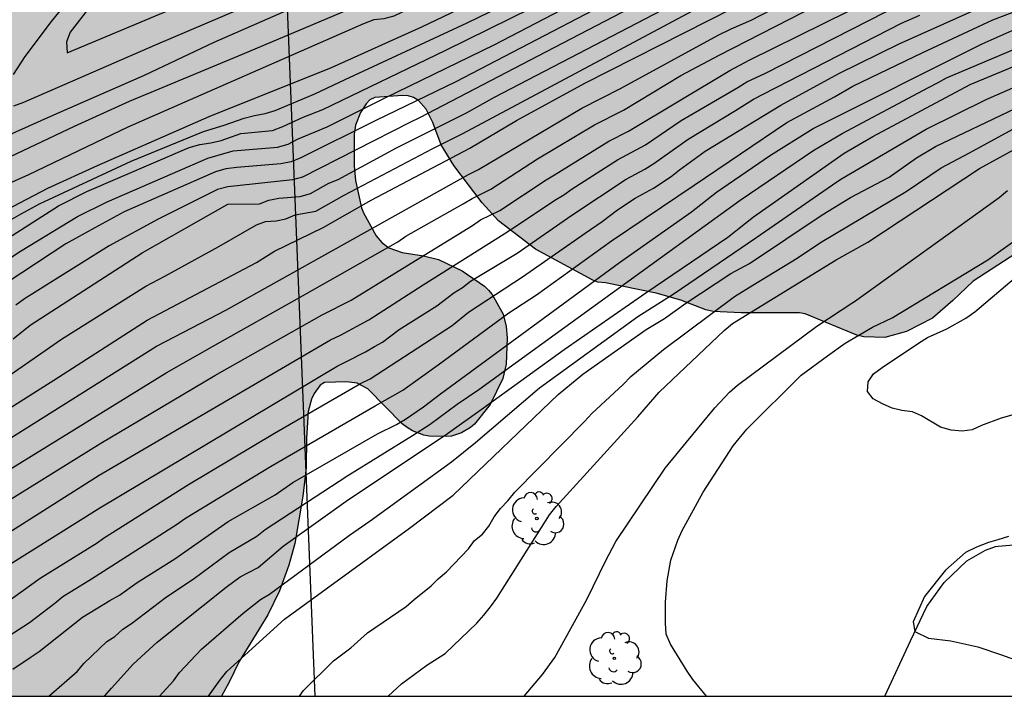
# Model space of a CAD drawing. Units: metres. Extents: x 582744 to 583095, y 4794289 to 4794541.
# Drawn here: x 583025 to 583069, y 4794290 to 4794320 of the extents above; entities that cross this region are included whole.
import ezdxf

# ---------------------------------------------------------------- set-up
doc = ezdxf.new("R2010")
doc.units = ezdxf.units.M
for name, color, linetype in [('010106', 9, 'Continuous'), ('020104', 34, 'Continuous'), ('060110', 9, 'Continuous'), ('100106', 63, 'Continuous'), ('100202', 3, 'Continuous'), ('220104', 9, 'LINEA_ELECTRICA'), ('990504', 63, 'Continuous')]:
    doc.layers.add(name, color=color, linetype=linetype)
doc.layers.add('020105', color=24, linetype='Continuous', lineweight=30)
doc.linetypes.add('LINEA_ELECTRICA', pattern='A,7.5,-0.3,["E",Standard,S=0.25,R=0,X=-0.1,Y=-0.1],-0.3', length=8.1)

# ---------------------------------------------------------------- blocks, each defined once
blk = doc.blocks.new('ARBOL')
blk.add_circle((0, 0), 0.0587)
for centre, radius, start, end in [((-0.564, 0.381), 0.532, 92.28, 254.58), ((-0.28, 0.855), 0.3, 359.2878, 173.6078), ((0.097, 0.97), 0.21, 23.1565, 160.4665), ((0.438, 0.881), 0.24, 301.578, 139.328), ((0.656, 0.288), 0.443, 319.8556, 114.7656), ((-0.091, 0.321), 0.12, 119.14, 310.56), ((0.819, -0.249), 0.383, 235.5275, 62.0275), ((-0.556, -0.339), 0.555, 142.64, 266.54), ((-0.039, -0.384), 0.21, 189.64, 323.88), ((0.299, -0.624), 0.532, 224.67, 0.24), ((-0.301, -0.676), 0.45, 213.78, 295.32)]:
    blk.add_arc(centre, radius, start, end)

msp = doc.modelspace()

# ---------------------------------------------------------------- hatches: boundary and pattern name
at = {"layer": '990504'}
msp.add_hatch(color=256, dxfattribs=at).paths.add_polyline_path([(582973.9, 4794377.581), (582974.212, 4794377.467), (582975.021, 4794376.995), (582975.817, 4794376.341), (582976.545, 4794375.645), (582977.009, 4794375.027), (582977.791, 4794373.209), (582978.263, 4794372.409), (582978.569, 4794371.975), (582978.759, 4794371.773), (582979.535, 4794371.235), (582980.331, 4794370.925), (582981.299, 4794370.733), (582981.919, 4794370.679), (582983.071, 4794370.793), (582984.043, 4794371.051), (582985.103, 4794371.401), (582985.297, 4794371.445), (582985.925, 4794371.477), (582986.927, 4794371.293), (582987.911, 4794370.891), (582988.997, 4794370.275), (582990.029, 4794369.751), (582990.967, 4794369.473), (582991.929, 4794369.439), (582992.953, 4794369.56), (582993.903, 4794369.562), (582996.815, 4794369.562), (582997.957, 4794369.538), (582998.635, 4794369.478), (582999.687, 4794369.296), (583000.287, 4794369.104), (583001.185, 4794368.58), (583001.463, 4794368.298), (583001.827, 4794367.572), (583001.95, 4794367.204), (583002, 4794366.75), (583001.996, 4794366.24), (583001.794, 4794365.296), (583001.298, 4794364.208), (583001.174, 4794363.98), (583000.674, 4794363.44), (582999.94, 4794362.791), (582999.272, 4794362.223), (582998.128, 4794361.503), (582997.666, 4794361.427), (582996.689, 4794361.431), (582996.301, 4794361.477), (582995.461, 4794361.733), (582993.581, 4794362.871), (582992.229, 4794363.565), (582991.267, 4794363.875), (582990.773, 4794363.929), (582989.781, 4794363.845), (582989.535, 4794363.787), (582989.107, 4794363.599), (582988.131, 4794362.911), (582986.751, 4794361.393), (582985.761, 4794360.707), (582985.251, 4794360.453), (582984.995, 4794360.393), (582983.933, 4794360.369), (582982.795, 4794360.503), (582982.189, 4794360.661), (582980.657, 4794361.235), (582980.425, 4794361.363), (582979.009, 4794362.741), (582978.095, 4794363.367), (582974.725, 4794365.115), (582973.355, 4794365.647), (582972.377, 4794366.333), (582971.907, 4794366.525), (582970.897, 4794366.525), (582970.233, 4794366.395), (582969.697, 4794366.185), (582968.923, 4794365.765), (582968.601, 4794365.645), (582967.557, 4794365.493), (582966.219, 4794365.437), (582965.164, 4794365.681), (582962.212, 4794366.715), (582961.07, 4794366.885), (582958.762, 4794367.049), (582957.532, 4794367.059), (582955.196, 4794367.051), (582953.116, 4794366.935), (582950.966, 4794366.937), (582949.796, 4794367.069), (582947.674, 4794367.504), (582946.416, 4794367.868), (582945.916, 4794367.928), (582944.718, 4794367.864), (582943.592, 4794367.638), (582941.49, 4794366.832), (582940.17, 4794366.392), (582938.994, 4794366.344), (582936.696, 4794366.328), (582934.3, 4794366.406), (582933.108, 4794366.406), (582931.994, 4794366.372), (582930.862, 4794366.25), (582929.877, 4794366.096), (582927.705, 4794365.706), (582925.301, 4794365.354), (582924.965, 4794365.262), (582922.785, 4794364.396), (582921.507, 4794364.004), (582920.947, 4794363.992), (582920.353, 4794364.138), (582919.337, 4794364.51), (582918.165, 4794364.998), (582917.617, 4794365.13), (582916.683, 4794365.15), (582916.021, 4794365.01), (582915.433, 4794364.74), (582913.953, 4794363.574), (582913.047, 4794363.18), (582912.055, 4794362.842), (582910.963, 4794362.51), (582909.943, 4794362.352), (582906.523, 4794362.055), (582905.947, 4794361.933), (582905.719, 4794361.821), (582905.155, 4794361.265), (582904.915, 4794360.875), (582904.769, 4794360.445), (582904.729, 4794359.775), (582904.747, 4794359.299), (582904.795, 4794359.049), (582905.255, 4794357.873), (582905.317, 4794357.589), (582905.323, 4794357.321), (582905.211, 4794356.891), (582904.991, 4794356.469), (582904.805, 4794356.357), (582904.549, 4794356.337), (582902.915, 4794356.481), (582901.707, 4794356.737), (582900.561, 4794357.065), (582899.121, 4794357.683), (582898.941, 4794357.799), (582898.601, 4794358.123), (582897.857, 4794358.617), (582897.379, 4794358.835), (582897.235, 4794358.965), (582896.695, 4794359.169), (582894.377, 4794359.895), (582890.808, 4794360.885), (582888.428, 4794361.367), (582885.93, 4794361.703), (582884.702, 4794361.757), (582879.488, 4794361.723), (582878.604, 4794361.759), (582877.536, 4794361.955), (582876.314, 4794362.277), (582875.52, 4794362.537), (582872.254, 4794363.913), (582868.778, 4794364.737), (582867.054, 4794365.011), (582866, 4794365.105), (582864.97, 4794365.105), (582863.79, 4794365.215), (582862.69, 4794365.539), (582861.448, 4794365.759), (582859.049, 4794365.771), (582857.775, 4794365.699), (582856.757, 4794365.462), (582855.761, 4794365.154), (582853.395, 4794364.1), (582852.259, 4794363.976), (582851.969, 4794363.988), (582851.233, 4794364.208), (582850.383, 4794364.746), (582849.455, 4794365.444), (582848.909, 4794365.73), (582847.683, 4794366.196), (582847.097, 4794366.302), (582845.775, 4794366.214), (582844.669, 4794365.872), (582844.157, 4794365.554), (582843.729, 4794365.112), (582842.551, 4794364.302), (582841.441, 4794363.37), (582840.961, 4794363.072), (582840.451, 4794362.864), (582839.729, 4794362.798), (582838.651, 4794362.876), (582837.149, 4794363.142), (582835.881, 4794363.29), (582834.685, 4794363.26), (582834.225, 4794363.158), (582832.881, 4794362.51), (582830.579, 4794360.798), (582829.595, 4794360.268), (582828.481, 4794359.824), (582828.037, 4794359.706), (582827.033, 4794359.678), (582825.923, 4794359.812), (582824.951, 4794360.084), (582822.759, 4794361.08), (582821.845, 4794361.558), (582820.96, 4794362.114), (582818.868, 4794363.594), (582817.808, 4794364.232), (582817.318, 4794364.404), (582816.13, 4794364.702), (582814.44, 4794365.214), (582813.274, 4794365.39), (582811.052, 4794365.381), (582807.732, 4794365.075), (582806.61, 4794365.067), (582804.939, 4794364.549), (582803.615, 4794364.241), (582802.287, 4794363.961), (582801.275, 4794363.813), (582798.903, 4794363.349), (582797.559, 4794363.193), (582794.003, 4794363.001), (582792.543, 4794363.061), (582790.459, 4794363.225), (582789.971, 4794363.277), (582787.496, 4794363.705), (582783.704, 4794364.037), (582782.828, 4794364.161), (582781.476, 4794364.605), (582780.488, 4794364.873), (582779.34, 4794365.093), (582778.272, 4794365.229), (582775.84, 4794365.377), (582774.856, 4794365.385), (582773.764, 4794365.341), (582767.056, 4794364.717), (582766.164, 4794364.573), (582764.372, 4794364.502), (582763.772, 4794364.414), (582761.748, 4794363.958), (582760.664, 4794363.758), (582757.484, 4794363.29), (582754.152, 4794362.59), (582752.104, 4794362.274), (582748.977, 4794361.974), (582745.057, 4794361.942), (582744.147, 4794361.978), (582744.147, 4794355.427), (582744.897, 4794355.034), (582745.692, 4794354.402), (582746.52, 4794353.638), (582747.348, 4794352.97), (582748.012, 4794352.326), (582749.804, 4794349.946), (582750.304, 4794349.074), (582750.524, 4794348.606), (582750.856, 4794347.554), (582750.992, 4794346.558), (582750.844, 4794345.494), (582750.732, 4794345.066), (582750.048, 4794344.194), (582749.764, 4794343.906), (582749.444, 4794343.654), (582749.068, 4794343.446), (582748.668, 4794343.294), (582748.26, 4794343.222), (582747.82, 4794343.234), (582747.372, 4794343.343), (582746.968, 4794343.531), (582746.592, 4794343.795), (582745.6, 4794344.803), (582745.34, 4794345.154), (582744.64, 4794346.434), (582744.146, 4794347.587), (582744.145, 4794294.189), (582746.099, 4794294.614), (582747.107, 4794294.682), (582750.207, 4794294.718), (582750.711, 4794294.702), (582751.207, 4794294.622), (582751.751, 4794294.394), (582753.343, 4794293.562), (582754.051, 4794292.99), (582754.443, 4794292.518), (582754.723, 4794292.03), (582754.855, 4794291.546), (582754.863, 4794291.018), (582754.743, 4794290.478), (582754.622, 4794290.214), (582874.032, 4794290.211), (582873.726, 4794290.327), (582873.37, 4794290.571), (582871.063, 4794291.735), (582870.407, 4794291.775), (582868.219, 4794291.783), (582867.783, 4794291.835), (582867.587, 4794291.903), (582867.419, 4794292.051), (582867.303, 4794292.275), (582867.227, 4794293.159), (582867.039, 4794293.779), (582866.827, 4794294.171), (582866.687, 4794294.335), (582865.975, 4794294.799), (582864.619, 4794295.283), (582864.079, 4794295.351), (582863.307, 4794295.267), (582861.023, 4794294.719), (582860.383, 4794294.639), (582858.971, 4794294.639), (582857.955, 4794294.776), (582856.871, 4794295.064), (582855.875, 4794295.42), (582854.883, 4794295.912), (582854.039, 4794296.532), (582853.567, 4794296.976), (582853.215, 4794297.42), (582852.619, 4794298.448), (582852.047, 4794299.547), (582851.927, 4794299.839), (582851.759, 4794300.743), (582851.779, 4794301.347), (582851.887, 4794301.651), (582852.051, 4794301.935), (582852.267, 4794302.175), (582853.163, 4794302.747), (582854.131, 4794303.187), (582855.319, 4794303.531), (582856.471, 4794303.799), (582857.679, 4794304.015), (582858.731, 4794304.067), (582859.967, 4794304.063), (582860.415, 4794304.027), (582861.539, 4794303.847), (582863.759, 4794303.407), (582869.999, 4794301.935), (582871.155, 4794301.719), (582872.279, 4794301.723), (582873.295, 4794301.947), (582874.307, 4794302.311), (582875.351, 4794302.799), (582876.311, 4794303.423), (582877.191, 4794304.023), (582877.819, 4794304.663), (582878.563, 4794305.579), (582879.703, 4794306.855), (582880.651, 4794307.551), (582881.583, 4794307.935), (582881.991, 4794307.991), (582884.259, 4794307.995), (582885.351, 4794308.035), (582886.423, 4794308.263), (582887.566, 4794308.71), (582888.534, 4794309.214), (582890.714, 4794310.398), (582892.29, 4794311.35), (582892.534, 4794311.446), (582894.098, 4794311.634), (582896.466, 4794312.006), (582897.65, 4794312.086), (582897.974, 4794312.062), (582898.906, 4794311.686), (582900.29, 4794311.038), (582901.066, 4794310.878), (582901.474, 4794310.894), (582903.586, 4794311.374), (582904.558, 4794311.802), (582906.486, 4794313.018), (582907.43, 4794313.706), (582908.938, 4794315.118), (582910.09, 4794316.098), (582911.046, 4794316.69), (582911.718, 4794316.986), (582913.79, 4794317.738), (582914.858, 4794317.986), (582915.914, 4794318.154), (582919.202, 4794318.458), (582920.31, 4794318.593), (582921.378, 4794318.777), (582922.594, 4794319.073), (582923.634, 4794319.405), (582924.25, 4794319.709), (582924.738, 4794320.001), (582925.042, 4794320.097), (582925.602, 4794320.125), (582925.806, 4794320.101), (582926.818, 4794319.757), (582927.734, 4794319.241), (582929.529, 4794318.001), (582931.241, 4794316.709), (582932.241, 4794316.225), (582933.201, 4794315.909), (582934.301, 4794315.641), (582935.429, 4794315.569), (582936.449, 4794315.569), (582937.117, 4794315.645), (582938.113, 4794315.889), (582939.213, 4794316.241), (582942.373, 4794317.721), (582944.737, 4794319.185), (582945.689, 4794319.649), (582946.641, 4794319.889), (582947.609, 4794319.973), (582948.629, 4794319.953), (582949.173, 4794319.841), (582949.513, 4794319.721), (582950.161, 4794319.389), (582953.121, 4794317.553), (582954.217, 4794317.041), (582956.633, 4794316.289), (582957.689, 4794316.229), (582958.693, 4794316.477), (582959.937, 4794316.861), (582960.949, 4794317.077), (582962.289, 4794317.165), (582962.929, 4794317.053), (582963.481, 4794316.809), (582964.848, 4794315.633), (582965.124, 4794315.457), (582965.448, 4794315.313), (582965.824, 4794315.221), (582966.92, 4794315.161), (582968.064, 4794315.177), (582970.104, 4794315.469), (582971.236, 4794315.524), (582972.336, 4794315.524), (582972.704, 4794315.5), (582973.028, 4794315.424), (582973.624, 4794315.144), (582973.908, 4794314.952), (582974.688, 4794314.252), (582975.288, 4794313.528), (582975.588, 4794313.024), (582976.16, 4794311.161), (582976.244, 4794310.853), (582976.304, 4794309.737), (582976.304, 4794309.245), (582976.208, 4794308.797), (582976.104, 4794308.605), (582975.936, 4794308.433), (582975.732, 4794308.325), (582975.528, 4794308.265), (582975.04, 4794308.273), (582974.104, 4794308.593), (582973.692, 4794308.817), (582973.336, 4794309.181), (582972.92, 4794309.877), (582972.548, 4794310.373), (582972.328, 4794310.601), (582972.088, 4794310.797), (582971.804, 4794310.949), (582971.464, 4794311.065), (582969.172, 4794311.561), (582968.252, 4794311.633), (582967.056, 4794311.925), (582965.752, 4794312.361), (582965.092, 4794312.517), (582962.928, 4794312.541), (582962.632, 4794312.593), (582962.052, 4794312.809), (582960.697, 4794313.673), (582959.761, 4794314.053), (582958.453, 4794314.317), (582957.025, 4794314.349), (582955.805, 4794314.189), (582954.609, 4794313.873), (582953.389, 4794313.417), (582951.353, 4794312.021), (582950.417, 4794311.185), (582949.657, 4794310.437), (582948.973, 4794309.657), (582948.709, 4794309.277), (582947.965, 4794307.681), (582947.869, 4794307.421), (582947.777, 4794306.913), (582947.825, 4794306.189), (582948.149, 4794305.253), (582948.577, 4794304.377), (582948.741, 4794303.889), (582948.845, 4794302.785), (582948.829, 4794301.285), (582948.685, 4794300.709), (582948.413, 4794300.133), (582947.717, 4794298.957), (582947.621, 4794298.629), (582947.593, 4794298.349), (582947.617, 4794298.097), (582947.709, 4794297.877), (582947.861, 4794297.697), (582948.325, 4794297.409), (582948.597, 4794297.309), (582949.428, 4794297.241), (582949.688, 4794297.297), (582950.444, 4794297.705), (582950.888, 4794298.069), (582952.376, 4794299.885), (582953.48, 4794301.117), (582954.028, 4794301.505), (582954.692, 4794301.781), (582955.676, 4794302.069), (582956.824, 4794302.213), (582957.12, 4794302.213), (582958.048, 4794301.941), (582960.504, 4794300.893), (582960.836, 4794300.801), (582961.188, 4794300.761), (582961.844, 4794300.761), (582962.444, 4794300.893), (582963.524, 4794301.325), (582965.528, 4794302.229), (582966.512, 4794302.517), (582967.64, 4794302.797), (582968.668, 4794302.997), (582969.732, 4794303.033), (582970.236, 4794302.945), (582971.02, 4794302.521), (582971.84, 4794301.917), (582972.104, 4794301.677), (582972.328, 4794301.429), (582972.476, 4794301.181), (582972.552, 4794300.925), (582972.568, 4794300.677), (582972.444, 4794300.169), (582971.856, 4794299.089), (582971.656, 4794298.833), (582971.096, 4794298.373), (582969.848, 4794297.681), (582968.108, 4794297.113), (582967.032, 4794296.637), (582966.156, 4794296.093), (582965.264, 4794295.197), (582964.512, 4794294.261), (582964.308, 4794294.057), (582963.804, 4794293.701), (582963.54, 4794293.565), (582963.256, 4794293.449), (582962.052, 4794293.217), (582959.804, 4794293.149), (582958.516, 4794292.881), (582957.86, 4794292.589), (582957.316, 4794292.193), (582956.632, 4794291.477), (582956.448, 4794291.221), (582956, 4794290.21), (583004.291, 4794290.208), (583003.81, 4794291.276), (583003.706, 4794291.6), (583003.658, 4794292.552), (583003.674, 4794292.788), (583004.238, 4794294.78), (583004.634, 4794297.052), (583004.63, 4794299.396), (583004.526, 4794300.444), (583004.31, 4794301.208), (583004.11, 4794302.516), (583003.706, 4794303.676), (583003.414, 4794304.656), (583003.35, 4794305.692), (583003.37, 4794305.928), (583003.534, 4794306.352), (583004.714, 4794308.56), (583005.034, 4794309.492), (583005.114, 4794309.976), (583005.114, 4794310.48), (583004.89, 4794312.728), (583004.722, 4794315.22), (583004.698, 4794317.668), (583004.574, 4794318.9), (583004.354, 4794320.052), (583004.266, 4794321.148), (583004.326, 4794322.216), (583004.718, 4794324.408), (583004.771, 4794324.951), (583004.763, 4794326.703), (583004.539, 4794327.591), (583004.099, 4794328.515), (583003.467, 4794329.423), (583002.779, 4794330.255), (583002.031, 4794331.255), (583001.463, 4794332.083), (583000.659, 4794332.963), (582999.679, 4794333.879), (582999.347, 4794334.407), (582999.147, 4794334.839), (582998.859, 4794335.739), (582998.743, 4794336.243), (582998.671, 4794337.047), (582998.719, 4794338.003), (582999.123, 4794339.299), (582999.539, 4794340.311), (583000.019, 4794342.639), (583000.055, 4794343.423), (583000.035, 4794344.871), (582999.911, 4794345.351), (582999.783, 4794345.551), (582999.627, 4794345.719), (582999.247, 4794345.915), (582998.363, 4794345.959), (582998.143, 4794345.923), (582997.715, 4794345.767), (582997.011, 4794345.267), (582996.143, 4794344.351), (582995.779, 4794343.803), (582994.995, 4794341.823), (582994.779, 4794341.375), (582994.359, 4794340.743), (582994.211, 4794340.583), (582993.631, 4794340.171), (582993.499, 4794339.983), (582992.483, 4794339.455), (582991.751, 4794339.015), (582990.663, 4794338.527), (582989.523, 4794338.239), (582988.819, 4794338.203), (582987.703, 4794338.275), (582986.631, 4794338.551), (582985.659, 4794338.928), (582983.815, 4794339.8), (582982.663, 4794340.272), (582982.027, 4794340.452), (582981.831, 4794340.496), (582979.692, 4794340.524), (582978.768, 4794340.596), (582977.816, 4794340.768), (582976.7, 4794341.104), (582976.268, 4794341.276), (582975.092, 4794341.924), (582973.228, 4794343.448), (582972.804, 4794343.736), (582971.816, 4794344.244), (582969.752, 4794345.096), (582966.728, 4794346.472), (582966.3, 4794346.756), (582966.148, 4794346.936), (582966.08, 4794347.164), (582966.124, 4794347.368), (582966.268, 4794347.508), (582966.692, 4794347.716), (582966.94, 4794347.8), (582967.224, 4794347.832), (582969.444, 4794347.808), (582970.672, 4794347.684), (582973.044, 4794347.24), (582974.076, 4794347.132), (582976.088, 4794347.123), (582978.096, 4794347.379), (582981.904, 4794348.067), (582982.788, 4794348.151), (582983.844, 4794348.239), (582989.595, 4794348.243), (582990.367, 4794348.391), (582991.411, 4794348.755), (582993.495, 4794349.627), (582994.527, 4794349.951), (582997.003, 4794350.639), (582999.027, 4794351.335), (582999.427, 4794351.507), (583000.767, 4794352.563), (583001.555, 4794353.419), (583002.339, 4794354.515), (583003.015, 4794355.375), (583003.839, 4794356.135), (583004.599, 4794356.531), (583008.099, 4794357.73), (583008.323, 4794357.842), (583009.967, 4794358.994), (583010.139, 4794359.074), (583010.311, 4794359.122), (583010.971, 4794359.15), (583011.371, 4794359.094), (583012.167, 4794358.762), (583014.399, 4794357.45), (583015.491, 4794356.698), (583015.683, 4794356.522), (583015.819, 4794356.326), (583015.883, 4794356.114), (583015.895, 4794355.65), (583015.763, 4794355.194), (583015.603, 4794353.35), (583015.591, 4794352.206), (583015.743, 4794351.219), (583016.223, 4794349.919), (583016.651, 4794349.059), (583017.099, 4794347.899), (583017.151, 4794347.683), (583017.183, 4794346.979), (583017.171, 4794346.723), (583016.863, 4794346.127), (583016.299, 4794345.299), (583015.683, 4794344.215), (583015.279, 4794342.803), (583015.251, 4794341.715), (583015.279, 4794341.171), (583015.395, 4794340.675), (583015.595, 4794340.231), (583015.891, 4794339.831), (583016.682, 4794339.091), (583017.482, 4794338.495), (583017.814, 4794338.167), (583018.034, 4794337.795), (583018.09, 4794337.523), (583018.094, 4794337.231), (583017.838, 4794336.151), (583017.47, 4794335.183), (583016.254, 4794333.147), (583015.722, 4794332.107), (583015.314, 4794331.047), (583015.154, 4794330.551), (583015.074, 4794329.383), (583015.21, 4794328.487), (583015.558, 4794327.471), (583015.966, 4794326.439), (583016.566, 4794325.511), (583017.514, 4794324.475), (583017.622, 4794324.247), (583017.638, 4794324.059), (583017.474, 4794322.291), (583017.486, 4794322.063), (583018.05, 4794320.743), (583018.114, 4794320.511), (583018.13, 4794319.311), (583018.102, 4794319.063), (583017.642, 4794317.631), (583017.574, 4794316.515), (583017.602, 4794315.987), (583017.91, 4794315.079), (583018.022, 4794314.887), (583018.59, 4794314.248), (583019.45, 4794313.564), (583020.742, 4794313.031), (583020.97, 4794312.975), (583021.642, 4794312.963), (583022.09, 4794312.827), (583022.286, 4794312.707), (583022.646, 4794312.351), (583022.938, 4794311.895), (583022.946, 4794310.376), (583022.39, 4794307.82), (583022.322, 4794307.3), (583022.318, 4794304.752), (583022.346, 4794304.504), (583023.074, 4794303.164), (583023.178, 4794302.892), (583023.265, 4794302.4), (583023.257, 4794301.908), (583022.929, 4794300.908), (583022.153, 4794298.932), (583021.849, 4794297.796), (583021.481, 4794296.64), (583021.393, 4794295.924), (583021.417, 4794295.392), (583021.737, 4794294.312), (583022.137, 4794293.536), (583022.337, 4794293.032), (583022.377, 4794291.952), (583022.145, 4794290.732), (583021.988, 4794290.208), (583034.133, 4794290.208), (583034.481, 4794290.832), (583034.921, 4794291.748), (583036.201, 4794293.836), (583036.721, 4794294.904), (583037.125, 4794296.036), (583037.389, 4794297.004), (583037.749, 4794299.112), (583037.901, 4794300.363), (583037.909, 4794301.671), (583037.993, 4794302.867), (583038.141, 4794303.419), (583038.253, 4794303.671), (583038.521, 4794304.051), (583038.709, 4794304.159), (583039.701, 4794304.199), (583040.177, 4794304.127), (583040.641, 4794303.875), (583042.177, 4794302.323), (583042.397, 4794302.159), (583042.633, 4794302.019), (583043.133, 4794301.827), (583043.381, 4794301.779), (583044.133, 4794301.755), (583044.373, 4794301.775), (583044.817, 4794301.923), (583045.213, 4794302.163), (583045.389, 4794302.315), (583046.093, 4794303.183), (583046.649, 4794304.335), (583046.801, 4794304.971), (583046.849, 4794306.147), (583046.801, 4794306.651), (583046.665, 4794307.199), (583046.181, 4794308.075), (583046.021, 4794308.267), (583045.841, 4794308.443), (583044.841, 4794309.135), (583043.793, 4794309.639), (583043.125, 4794309.791), (583042.173, 4794309.939), (583041.585, 4794310.159), (583041.273, 4794310.395), (583041.009, 4794310.691), (583040.453, 4794311.707), (583040.357, 4794311.935), (583040.089, 4794313.143), (583040.033, 4794313.795), (583040.033, 4794315.207), (583040.093, 4794315.611), (583040.317, 4794316.167), (583040.565, 4794316.559), (583040.737, 4794316.731), (583040.961, 4794316.843), (583042.193, 4794316.923), (583042.433, 4794316.907), (583042.673, 4794316.831), (583042.901, 4794316.703), (583043.245, 4794316.323), (583043.541, 4794315.719), (583043.913, 4794314.731), (583044.465, 4794313.807), (583045.737, 4794312.159), (583046.461, 4794311.351), (583048.105, 4794310.091), (583050.657, 4794308.719), (583050.877, 4794308.631), (583051.221, 4794308.599), (583053.473, 4794308.139), (583054.569, 4794307.819), (583055.685, 4794307.391), (583056.005, 4794307.315), (583057.261, 4794307.267), (583059.857, 4794307.263), (583060.109, 4794307.215), (583062.408, 4794306.275), (583062.72, 4794306.195), (583063.656, 4794306.159), (583064.62, 4794306.431), (583065.772, 4794307.019), (583066.676, 4794307.803), (583067.584, 4794308.667), (583069.476, 4794309.895), (583070.176, 4794310.582), (583070.364, 4794310.842), (583070.736, 4794311.662), (583070.824, 4794312.574), (583070.836, 4794313.93), (583070.936, 4794314.482), (583071.168, 4794315.002), (583071.692, 4794315.59), (583072.08, 4794315.834), (583072.548, 4794315.982), (583073.04, 4794316.038), (583075.252, 4794316.038), (583076.26, 4794316.118), (583076.904, 4794316.278), (583077.436, 4794316.526), (583077.7, 4794316.694), (583077.964, 4794316.894), (583078.672, 4794317.602), (583080.124, 4794319.31), (583081.372, 4794321.042), (583082.548, 4794322.794), (583083.208, 4794323.55), (583084.124, 4794324.454), (583086.04, 4794325.93), (583086.788, 4794326.662), (583087.628, 4794327.322), (583088.248, 4794327.69), (583089.332, 4794328.046), (583089.7, 4794328.122), (583090.988, 4794328.158), (583094.136, 4794327.66), (583094.136, 4794341.47), (583092.892, 4794341.649), (583091.484, 4794341.677), (583091.024, 4794341.609), (583090.408, 4794341.389), (583088.98, 4794340.653), (583088.116, 4794340.161), (583087.308, 4794339.593), (583085.528, 4794337.957), (583085.38, 4794337.781), (583083.517, 4794336.205), (583082.673, 4794335.622), (583082.161, 4794335.354), (583081.045, 4794334.898), (583080.517, 4794334.758), (583080.009, 4794334.726), (583079.093, 4794334.742), (583078.217, 4794334.962), (583075.513, 4794336.194), (583074.617, 4794336.722), (583073.817, 4794337.266), (583072.925, 4794337.978), (583072.093, 4794338.482), (583070.769, 4794339.106), (583070.121, 4794339.262), (583068.805, 4794339.278), (583067.521, 4794339.126), (583066.417, 4794338.898), (583064.205, 4794338.198), (583062.893, 4794337.91), (583060.469, 4794337.49), (583059.221, 4794337.362), (583056.025, 4794337.33), (583053.853, 4794337.146), (583050.077, 4794337.126), (583048.902, 4794337.278), (583047.898, 4794337.614), (583047.258, 4794337.95), (583046.918, 4794338.25), (583046.822, 4794338.466), (583046.838, 4794338.89), (583047.022, 4794339.386), (583047.45, 4794340.102), (583047.918, 4794340.75), (583048.202, 4794341.074), (583048.366, 4794341.246), (583049.286, 4794341.934), (583050.242, 4794342.934), (583051.054, 4794344.182), (583051.442, 4794345.294), (583051.51, 4794345.666), (583051.554, 4794347.014), (583051.458, 4794348.042), (583051.002, 4794350.034), (583050.178, 4794352.378), (583050.138, 4794352.966), (583050.214, 4794353.23), (583050.354, 4794353.458), (583050.546, 4794353.65), (583051.254, 4794354.058), (583052.39, 4794354.438), (583052.698, 4794354.506), (583053.898, 4794354.57), (583054.522, 4794354.478), (583055.73, 4794353.982), (583057.098, 4794353.35), (583057.654, 4794353.23), (583058.822, 4794353.21), (583059.378, 4794353.246), (583060.374, 4794353.641), (583061.334, 4794354.177), (583061.57, 4794354.325), (583062.178, 4794354.889), (583062.694, 4794355.577), (583063.202, 4794356.693), (583063.698, 4794358.093), (583063.698, 4794358.317), (583063.93, 4794359.497), (583064.062, 4794360.613), (583064.278, 4794361.825), (583064.538, 4794363.093), (583064.894, 4794364.089), (583064.998, 4794364.349), (583066.226, 4794366.181), (583066.686, 4794367.105), (583067.022, 4794368.101), (583067.122, 4794368.597), (583067.106, 4794369.737), (583066.858, 4794370.705), (583066.83, 4794371.117), (583066.638, 4794371.549), (583066.478, 4794371.773), (583066.078, 4794372.185), (583065.618, 4794372.477), (583065.134, 4794372.649), (583064.254, 4794372.701), (583063.338, 4794372.601), (583062.358, 4794372.333), (583061.374, 4794371.993), (583060.01, 4794371.385), (583059.722, 4794371.313), (583058.514, 4794371.265), (583057.678, 4794371.401), (583055.698, 4794372.177), (583055.37, 4794372.249), (583054.506, 4794372.261), (583053.31, 4794371.929), (583052.774, 4794371.709), (583051.942, 4794371.105), (583051.23, 4794370.421), (583050.23, 4794369.597), (583050.03, 4794369.497), (583049.81, 4794369.453), (583049.334, 4794369.465), (583049.086, 4794369.565), (583048.098, 4794370.249), (583047.51, 4794370.785), (583046.482, 4794371.989), (583045.75, 4794372.793), (583045.538, 4794372.977), (583044.278, 4794373.769), (583042.646, 4794374.529), (583040.583, 4794375.749), (583040.103, 4794376.105), (583039.343, 4794377.113), (583038.831, 4794378.293), (583038.683, 4794378.901), (583038.563, 4794379.197), (583038.383, 4794379.445), (583038.167, 4794379.637), (583037.371, 4794380.053), (583036.831, 4794380.221), (583036.327, 4794380.265), (583035.843, 4794380.209), (583035.615, 4794380.109), (583035.259, 4794379.833), (583035.115, 4794379.681), (583034.887, 4794379.273), (583034.459, 4794378.081), (583034.139, 4794377.353), (583034.011, 4794377.145), (583033.691, 4794376.853), (583033.503, 4794376.777), (583033.099, 4794376.737), (583032.863, 4794376.801), (583032.619, 4794376.945), (583030.939, 4794378.253), (583028.899, 4794379.653), (583028.063, 4794380.281), (583026.155, 4794381.561), (583024.075, 4794382.665), (583023.175, 4794383.093), (583022.155, 4794383.437), (583020.855, 4794383.681), (583020.039, 4794383.689), (583019.119, 4794383.586), (583018.147, 4794383.326), (583017.031, 4794382.838), (583016.123, 4794382.298), (583014.743, 4794381.302), (583014.003, 4794380.67), (583013.579, 4794380.394), (583013.343, 4794380.294), (583012.803, 4794380.19), (583012.187, 4794380.206), (583011.895, 4794380.294), (583010.728, 4794380.818), (583009.624, 4794381.258), (583007.56, 4794381.89), (583006.548, 4794381.97), (583005.808, 4794381.974), (583004.508, 4794382.214), (583003.528, 4794382.486), (583002.772, 4794382.85), (583001.052, 4794384.37), (582999.504, 4794385.45), (582998.5, 4794385.918), (582997.312, 4794386.166), (582996.552, 4794386.206), (582993.02, 4794386.19), (582989.516, 4794385.982), (582988.048, 4794385.986), (582987.016, 4794386.21), (582986.004, 4794386.518), (582985.552, 4794386.718), (582984.956, 4794387.098), (582983.74, 4794387.61), (582982.556, 4794387.998), (582981.297, 4794388.274), (582980.025, 4794388.466), (582977.693, 4794388.474), (582976.437, 4794388.518), (582976.105, 4794388.566), (582975.257, 4794388.834), (582973.985, 4794389.314), (582971.733, 4794389.85), (582970.625, 4794390.038), (582969.821, 4794390.086), (582966.953, 4794390.054), (582966.273, 4794390.13), (582966.009, 4794390.206), (582964.977, 4794390.766), (582963.985, 4794391.434), (582962.929, 4794391.834), (582962.665, 4794391.894), (582961.813, 4794391.935), (582961.273, 4794391.903), (582960.813, 4794391.763), (582960.061, 4794391.343), (582959.613, 4794391.167), (582959.113, 4794391.111), (582958.629, 4794391.135), (582958.401, 4794391.207), (582957.557, 4794391.763), (582956.577, 4794392.523), (582955.749, 4794393.371), (582955.021, 4794394.563), (582954.641, 4794394.939), (582954.141, 4794395.227), (582953.189, 4794395.539), (582951.926, 4794395.839), (582950.57, 4794395.879), (582949.51, 4794395.859), (582946.438, 4794395.511), (582944.222, 4794395.531), (582941.986, 4794395.827), (582937.63, 4794396.555), (582935.15, 4794396.559), (582933.826, 4794396.603), (582932.578, 4794396.807), (582931.318, 4794397.131), (582931.022, 4794397.235), (582930.518, 4794397.491), (582929.306, 4794398.255), (582929.098, 4794398.427), (582927.73, 4794400.067), (582927.33, 4794400.451), (582927.114, 4794400.595), (582926.222, 4794401.003), (582925.21, 4794401.299), (582924.962, 4794401.355), (582924.454, 4794401.391), (582922.29, 4794401.355), (582921.107, 4794401.143), (582920.107, 4794401.095), (582917.907, 4794401.095), (582916.703, 4794401.279), (582914.723, 4794402.047), (582914.035, 4794402.395), (582912.679, 4794403.203), (582912.367, 4794403.555), (582911.271, 4794404.035), (582910.179, 4794404.371), (582907.875, 4794404.811), (582907.235, 4794404.967), (582906.563, 4794405.047), (582905.259, 4794405.083), (582904.639, 4794405.159), (582903.579, 4794405.195), (582902.955, 4794405.263), (582901.831, 4794405.591), (582900.867, 4794406.011), (582899.823, 4794406.651), (582898.783, 4794407.183), (582897.835, 4794407.407), (582895.163, 4794407.668), (582894.123, 4794407.896), (582892.379, 4794408.524), (582891.256, 4794408.848), (582889.036, 4794409.224), (582887.74, 4794409.26), (582884.392, 4794409.26), (582883.284, 4794409.236), (582882.296, 4794409.12), (582880.896, 4794409.12), (582879.7, 4794409.38), (582878.724, 4794409.66), (582877.572, 4794409.684), (582875.716, 4794409.592), (582875.24, 4794409.672), (582874.088, 4794410.132), (582872.984, 4794410.652), (582871.884, 4794410.988), (582870.684, 4794411.136), (582868.708, 4794411.228), (582867.932, 4794411.428), (582867.06, 4794411.596), (582866.18, 4794411.616), (582865.148, 4794411.532), (582864.396, 4794411.36), (582863.748, 4794411.032), (582862.716, 4794410.228), (582861.956, 4794409.2), (582861.44, 4794408.744), (582861.04, 4794408.524), (582860.832, 4794408.456), (582860.332, 4794408.428), (582859.436, 4794408.764), (582859.092, 4794408.988), (582858.768, 4794409.356), (582855.853, 4794413.22), (582854.629, 4794413.82), (582853.581, 4794414.072), (582852.341, 4794414.236), (582848.605, 4794414.252), (582847.605, 4794414.224), (582846.617, 4794414.128), (582845.477, 4794414.12), (582843.909, 4794414.12), (582843.169, 4794414.208), (582841.529, 4794414.8), (582838.549, 4794416), (582837.269, 4794416.444), (582832.841, 4794417.705), (582831.773, 4794417.977), (582827.39, 4794418.889), (582821.682, 4794420.293), (582819.186, 4794420.693), (582817.694, 4794421.121), (582816.186, 4794421.697), (582815.434, 4794421.913), (582814.394, 4794422.137), (582813.426, 4794422.265), (582813.014, 4794422.401), (582811.842, 4794422.473), (582808.108, 4794423.295), (582807.668, 4794423.319), (582807.26, 4794423.527), (582802.916, 4794424.047), (582798.492, 4794424.455), (582795.965, 4794424.751), (582794.957, 4794424.895), (582789.917, 4794425.911), (582788.469, 4794426.063), (582785.789, 4794426.071), (582783.181, 4794425.999), (582780.709, 4794426.007), (582778.189, 4794426.231), (582773.781, 4794426.728), (582767.877, 4794427.608), (582762.238, 4794428.024), (582760.15, 4794428.352), (582756.982, 4794428.92), (582755.63, 4794429.208), (582754.582, 4794429.36), (582748.806, 4794429.976), (582746.278, 4794430.352), (582744.148, 4794430.755), (582744.147, 4794375.513), (582744.605, 4794375.574), (582745.473, 4794375.83), (582745.977, 4794376.022), (582747.069, 4794376.102), (582748.513, 4794376.098), (582749.861, 4794376.034), (582754.421, 4794375.373), (582757.141, 4794375.073), (582758.789, 4794374.829), (582760.069, 4794374.713), (582765.42, 4794374.425), (582767.936, 4794374.445), (582771.512, 4794374.913), (582772.684, 4794374.997), (582773.836, 4794375.025), (582775.512, 4794375.205), (582778.104, 4794375.869), (582780.664, 4794376.973), (582782.1, 4794377.353), (582783.472, 4794377.437), (582784.896, 4794377.437), (582785.416, 4794377.429), (582785.952, 4794377.353), (582787.012, 4794377.089), (582788.696, 4794376.821), (582789.992, 4794376.505), (582791.428, 4794376.213), (582792.476, 4794376.049), (582793.536, 4794375.973), (582795.064, 4794375.793), (582796.056, 4794375.601), (582799.955, 4794375.036), (582801.779, 4794374.9), (582805.798, 4794375.42), (582806.51, 4794375.428), (582807.562, 4794375.58), (582809.824, 4794376.254), (582810.998, 4794376.436), (582813.064, 4794376.654), (582815.262, 4794376.668), (582816.428, 4794376.502), (582818.846, 4794376.02), (582820.044, 4794375.948), (582821.144, 4794375.948), (582822.276, 4794375.976), (582826.488, 4794376.606), (582829.394, 4794376.742), (582835.877, 4794376.75), (582839.477, 4794376.396), (582841.661, 4794376.268), (582849.697, 4794376.267), (582850.795, 4794376.285), (582852.923, 4794376.435), (582854.141, 4794376.471), (582858.497, 4794377.041), (582859.557, 4794377.013), (582861.791, 4794376.273), (582862.963, 4794375.987), (582863.937, 4794375.671), (582865.031, 4794375.389), (582866.155, 4794375.223), (582867.328, 4794375.247), (582869.718, 4794375.629), (582873.042, 4794375.621), (582875.324, 4794375.343), (582876.356, 4794375.083), (582877.09, 4794375.009), (582878.188, 4794375.119), (582879.326, 4794375.349), (582882.74, 4794376.163), (582883.842, 4794376.573), (582884.834, 4794376.845), (582886.176, 4794377.051), (582888.27, 4794377.525), (582889.45, 4794377.56), (582890.434, 4794377.404), (582891.514, 4794377.036), (582892.442, 4794376.626), (582893.458, 4794376.396), (582894.812, 4794376.402), (582895.972, 4794376.712), (582896.904, 4794377.066), (582897.844, 4794377.436), (582899.798, 4794378.316), (582900.898, 4794378.69), (582902.082, 4794379.012), (582903.284, 4794379.286), (582904.382, 4794379.452), (582907.797, 4794379.802), (582910.087, 4794380.192), (582911.245, 4794380.49), (582912.371, 4794380.942), (582913.517, 4794381.218), (582915.947, 4794381.952), (582916.979, 4794382.1), (582918.065, 4794382.144), (582919.313, 4794382.02), (582920.361, 4794381.742), (582921.215, 4794381.332), (582921.461, 4794381.17), (582922.259, 4794380.506), (582924.447, 4794379.214), (582925.553, 4794378.708), (582926.753, 4794378.22), (582927.849, 4794377.918), (582929.043, 4794377.832), (582930.273, 4794377.832), (582931.501, 4794377.894), (582933.729, 4794378.116), (582935.807, 4794378.091), (582936.889, 4794377.899), (582937.377, 4794377.761), (582938.369, 4794377.369), (582940.598, 4794376.337), (582941.738, 4794375.923), (582944.154, 4794375.177), (582944.674, 4794375.041), (582945.938, 4794374.847), (582948.182, 4794374.583), (582950.346, 4794374.579), (582951.394, 4794374.643), (582955.736, 4794375.037), (582956.734, 4794375.171), (582958.836, 4794375.503), (582961.85, 4794376.271), (582964.868, 4794376.881), (582965.852, 4794376.959), (582966.752, 4794376.961), (582967.894, 4794377.065), (582969.09, 4794377.265), (582971.354, 4794377.721), (582972.558, 4794377.765), (582973.584, 4794377.665)])

# ---------------------------------------------------------------- linework, layer by layer
at = {"layer": '010106', "flags": 128}
msp.add_lwpolyline([(582744.145, 4794290.214), (583094.135, 4794290.207), (583094.141, 4794540.199), (582744.151, 4794540.207)], close=True, dxfattribs=at)
at = {"layer": '020104', "flags": 128}
for points, elevation in [([(583029.966, 4794324.413), (583026.559, 4794320.219), (583025.388, 4794318.661), (583024.862, 4794317.863)], 26), ([(583048.815, 4794322.743), (583043.027, 4794319.965), (583039.009, 4794318.153), (583033.574, 4794315.973), (583028.605, 4794313.802), (583026.397, 4794312.784), (583021.143, 4794310.049)], 28), ([(583021.53, 4794307.587), (583025.194, 4794310.004), (583027.723, 4794311.549), (583029.047, 4794312.205), (583033.52, 4794314.138), (583033.98, 4794314.27), (583034.652, 4794314.472), (583036.632, 4794314.635), (583037.096, 4794314.758), (583037.512, 4794314.983), (583038.834, 4794315.537), (583041.416, 4794316.829), (583046.267, 4794319.187), (583053.337, 4794322.879)], 29.5), ([(583023.568, 4794313.673), (583027.593, 4794315.564), (583030.041, 4794316.671), (583035.063, 4794318.772), (583043.222, 4794322.218)], 27), ([(583028.268, 4794320.873), (583027.392, 4794319.741), (583027.232, 4794319.319), (583027.269, 4794318.831), (583035.945, 4794322.465)], 25.5), ([(583028.926, 4794290.208), (583029.234, 4794290.565), (583030.202, 4794291.636), (583031.273, 4794292.616), (583034.342, 4794295.054), (583034.963, 4794295.517), (583035.761, 4794295.937), (583036.875, 4794296.89), (583039.681, 4794298.884), (583044.187, 4794301.894), (583045.791, 4794303.039), (583049.386, 4794305.635), (583053.011, 4794308.155), (583056.67, 4794310.632), (583057.801, 4794311.531), (583061.834, 4794314.355), (583063.115, 4794315.111), (583067.454, 4794317.417), (583071.557, 4794319.124), (583072.388, 4794319.429), (583079.266, 4794322.312)], 37), ([(583021.973, 4794297.256), (583028.766, 4794301.47), (583030.041, 4794302.217), (583033.842, 4794304.478), (583038.618, 4794307.167), (583039.908, 4794307.82), (583042.383, 4794309.355), (583045.303, 4794311.15), (583045.663, 4794311.391), (583046.513, 4794311.812), (583048.583, 4794313.183), (583048.953, 4794313.406), (583051.366, 4794314.902), (583052.24, 4794315.347), (583056.75, 4794318.045), (583057.608, 4794318.501), (583064.232, 4794321.775)], 33.5), ([(583024.804, 4794311.421), (583025.217, 4794311.662), (583026.04, 4794312.102), (583030.108, 4794314.001), (583033.331, 4794315.332), (583034.253, 4794315.603), (583035.147, 4794315.921), (583035.607, 4794316.044), (583036.073, 4794316.124), (583036.517, 4794316.265), (583038.292, 4794317.001), (583039.629, 4794317.635), (583045.063, 4794320.162), (583049.07, 4794322.116)], 28.5), ([(583024.811, 4794310.699), (583026.874, 4794312.021), (583028.138, 4794312.659), (583032.694, 4794314.613), (583033.17, 4794314.742), (583033.656, 4794314.816), (583034.115, 4794314.927), (583034.994, 4794315.235), (583036.409, 4794315.374), (583036.867, 4794315.55), (583037.774, 4794315.969), (583038.648, 4794316.304), (583044.114, 4794318.939), (583049.841, 4794321.769)], 29), ([(583024.866, 4794306.109), (583025.621, 4794306.714), (583030.606, 4794309.928), (583034.408, 4794312.099), (583035.818, 4794312.116), (583036.238, 4794312.266), (583036.686, 4794312.364), (583037.634, 4794312.442), (583038.086, 4794312.564), (583038.903, 4794313.029), (583039.319, 4794313.196), (583041.918, 4794314.601), (583045.033, 4794316.151), (583046.276, 4794316.854), (583055.986, 4794321.904)], 31), ([(583041.551, 4794290.208), (583042.146, 4794290.757), (583043.277, 4794291.589), (583044.09, 4794292.107), (583045.493, 4794293.466), (583045.807, 4794293.812), (583046.108, 4794294.182), (583046.392, 4794294.571), (583048.731, 4794298.279), (583049.023, 4794298.655), (583052.657, 4794302.631), (583053.611, 4794303.733), (583056.497, 4794306.469), (583056.872, 4794306.786), (583061.485, 4794309.624), (583062.889, 4794310.408), (583067.857, 4794313.681), (583069.993, 4794314.846), (583070.405, 4794315.102), (583070.838, 4794315.322), (583076.315, 4794317.507), (583080.417, 4794319.111), (583081.745, 4794319.664), (583086.064, 4794321.983)], 39), ([(583022.732, 4794291.654), (583025.587, 4794293.492), (583026.709, 4794294.344), (583027.079, 4794294.646), (583028.346, 4794295.434), (583032.135, 4794297.848), (583032.532, 4794298.136), (583036.307, 4794300.425), (583040.969, 4794303.128), (583042.199, 4794303.821), (583043.779, 4794304.95), (583046.925, 4794307.265), (583048.148, 4794308.061), (583051.488, 4794310.468), (583055.173, 4794312.942), (583059.29, 4794315.719), (583061.406, 4794316.864), (583062.233, 4794317.343), (583065.343, 4794318.836), (583068.46, 4794320.289), (583071.192, 4794321.343)], 35.5), ([(583039.243, 4794321.681), (583033.798, 4794319.278), (583030.692, 4794317.824), (583026.651, 4794316.051), (583024.407, 4794315.051)], 26.5), ([(583021.54, 4794298.351), (583031.675, 4794304.599), (583033.838, 4794305.823), (583037.736, 4794308.024), (583041.981, 4794310.417), (583042.34, 4794310.666), (583044.881, 4794312.113), (583045.289, 4794312.353), (583046.112, 4794312.757), (583048.199, 4794314.105), (583050.726, 4794315.616), (583052.022, 4794316.281), (583054.567, 4794317.81), (583056.283, 4794318.727), (583060.654, 4794320.956)], 33), ([(583024.5, 4794297.395), (583028.692, 4794300.038), (583038.988, 4794306.058), (583039.421, 4794306.271), (583040.682, 4794306.948), (583043.114, 4794308.511), (583046.715, 4794310.778), (583047.353, 4794311.183), (583048.963, 4794312.274), (583049.367, 4794312.51), (583049.742, 4794312.777), (583051.75, 4794314.06), (583052.996, 4794314.732), (583054.588, 4794315.821), (583057.109, 4794317.284), (583057.51, 4794317.529), (583058.345, 4794317.925), (583064.457, 4794321.031)], 34), ([(583024.885, 4794316.466), (583025.331, 4794316.631), (583031.199, 4794319.185), (583035.695, 4794321.093)], 26), ([(583053.037, 4794321.2), (583048.206, 4794318.674), (583042.946, 4794315.936), (583042.51, 4794315.723), (583037.735, 4794313.302), (583037.294, 4794313.17), (583034.411, 4794312.859), (583033.959, 4794312.742), (583031.309, 4794311.426), (583029.13, 4794310.241), (583025.365, 4794307.886), (583024.984, 4794307.595)], 30.5), ([(583021.634, 4794294.15), (583028.716, 4794298.59), (583039.274, 4794304.883), (583039.701, 4794305.102), (583040.541, 4794305.533), (583040.935, 4794305.769), (583041.302, 4794305.96), (583042.042, 4794306.522), (583043.711, 4794307.569), (583044.47, 4794308.158), (583044.859, 4794308.39), (583045.215, 4794308.668), (583047.295, 4794309.922), (583049.719, 4794311.609), (583052.146, 4794313.208), (583052.97, 4794313.646), (583053.369, 4794313.897), (583054.906, 4794314.988), (583057.011, 4794316.261), (583057.809, 4794316.764), (583058.237, 4794316.993), (583064.389, 4794320.137), (583065.21, 4794320.495)], 34.5), ([(583023.837, 4794303.9), (583027.018, 4794306.095), (583030.769, 4794308.449), (583031.61, 4794308.895), (583034.016, 4794310.207), (583035.685, 4794311.175), (583036.098, 4794311.328), (583036.563, 4794311.349), (583037.001, 4794311.448), (583037.417, 4794311.617), (583038.33, 4794311.782), (583039.586, 4794312.493), (583043.541, 4794314.572), (583044.872, 4794315.237), (583055.307, 4794320.817)], 31.5), ([(583024.443, 4794302.863), (583026.671, 4794304.26), (583030.824, 4794306.934), (583035.689, 4794309.499), (583036.485, 4794309.999), (583038.663, 4794311.063), (583040.8, 4794312.275), (583045.181, 4794314.578), (583047.267, 4794315.815), (583050.307, 4794317.47), (583056.923, 4794320.825)], 32), ([(583024.851, 4794291.408), (583025.622, 4794291.936), (583026.017, 4794292.194), (583027.94, 4794293.73), (583029.163, 4794294.464), (583029.591, 4794294.71), (583030.377, 4794295.274), (583032.053, 4794296.319), (583034.427, 4794297.986), (583036.516, 4794299.168), (583037.307, 4794299.71), (583041.071, 4794301.887), (583041.916, 4794302.296), (583042.326, 4794302.539), (583043.116, 4794303.079), (583043.871, 4794303.663), (583051.839, 4794309.495), (583055.051, 4794311.747), (583056.16, 4794312.635), (583058.563, 4794314.273), (583060.465, 4794315.457), (583067.987, 4794319.221), (583069.316, 4794319.825), (583071.605, 4794320.665)], 36), ([(583033.555, 4794290.208), (583034.069, 4794290.946), (583034.37, 4794291.311), (583036.932, 4794293.639), (583042.502, 4794297.68), (583044.446, 4794299.157), (583049.114, 4794303.623), (583050.212, 4794304.537), (583053.034, 4794306.52), (583053.84, 4794307.011), (583054.791, 4794307.692), (583056.803, 4794309.016), (583057.625, 4794309.453), (583060.865, 4794311.618), (583062.117, 4794312.386), (583063.843, 4794313.3), (583065.053, 4794314.162), (583065.901, 4794314.658), (583069.452, 4794316.347), (583072.6, 4794317.721), (583078.117, 4794320.037), (583079.495, 4794320.579)], 38), ([(583026.444, 4794290.208), (583027.712, 4794291.314), (583028.016, 4794291.677), (583029.03, 4794292.645), (583029.389, 4794292.861), (583029.741, 4794293.196), (583030.132, 4794293.442), (583031.69, 4794294.627), (583032.876, 4794295.416), (583034.467, 4794296.608), (583035.7, 4794297.331), (583036.076, 4794297.622), (583039.758, 4794300.023), (583042.633, 4794301.808), (583043.424, 4794302.305), (583044.614, 4794303.202), (583045.585, 4794303.852), (583052.807, 4794309.084), (583057.219, 4794312.266), (583060.489, 4794314.494), (583061.752, 4794315.244), (583065.594, 4794317.287), (583066.022, 4794317.507), (583066.398, 4794317.713), (583071.832, 4794320.014)], 36.5), ([(583037.602, 4794290.208), (583037.786, 4794290.468), (583039.119, 4794291.788), (583039.885, 4794292.367), (583040.631, 4794293.024), (583042.355, 4794294.199), (583042.7, 4794294.517), (583043.462, 4794295.126), (583043.778, 4794295.43), (583044.147, 4794295.739), (583045.125, 4794296.766), (583045.39, 4794297.131), (583045.747, 4794297.422), (583046.022, 4794297.774), (583046.268, 4794298.183), (583046.547, 4794298.552), (583046.87, 4794298.893), (583047.179, 4794299.279), (583050.292, 4794302.424), (583050.609, 4794302.787), (583052.009, 4794304.075), (583052.349, 4794304.43), (583053.804, 4794305.625), (583056.958, 4794307.984), (583057.777, 4794308.495), (583059.755, 4794309.693), (583060.79, 4794310.39), (583064.595, 4794312.653), (583066.164, 4794313.713), (583067.414, 4794314.381), (583070.004, 4794315.788)], 38.5), ([(583047.597, 4794290.208), (583048.423, 4794291.182), (583048.959, 4794291.925), (583050.385, 4794294.507), (583051.232, 4794296.248), (583051.678, 4794297.093), (583053.883, 4794300.352), (583054.822, 4794301.506), (583056.084, 4794303.043), (583056.736, 4794303.726), (583057.09, 4794304.042), (583060.622, 4794306.668), (583062.229, 4794307.717), (583062.307, 4794307.77), (583068.74, 4794312.386), (583069.107, 4794312.7)], 39.5), ([(583069.719, 4794302.83), (583068.833, 4794302.572), (583067.959, 4794302.254), (583067.534, 4794302.062), (583067.098, 4794302.004), (583066.602, 4794302.04), (583066.131, 4794302.18), (583065.28, 4794302.682), (583064.88, 4794302.854), (583064.406, 4794302.924), (583063.973, 4794303.019), (583063.544, 4794303.22), (583063.137, 4794303.439), (583062.878, 4794303.761), (583062.909, 4794304.187), (583063.148, 4794304.551), (583063.527, 4794304.836), (583065.142, 4794305.919), (583065.554, 4794306.158), (583066.405, 4794306.55), (583067.248, 4794307.031), (583067.65, 4794307.305), (583069.9, 4794309.205)], 40.5)]:
    msp.add_lwpolyline(points, dxfattribs=dict(at, elevation=elevation))
at = {"layer": '020105', "flags": 128}
for points, elevation in [([(583065.348, 4794332.591), (583061.184, 4794330.274), (583060.801, 4794330.095), (583060.436, 4794329.875), (583055.632, 4794327.336), (583055.239, 4794327.079), (583053.565, 4794326.148), (583052.689, 4794325.732), (583051.891, 4794325.266), (583046.586, 4794322.652), (583046.13, 4794322.501), (583044.358, 4794321.68), (583041.797, 4794320.458), (583041.359, 4794320.336), (583040.912, 4794320.287), (583040.455, 4794320.121), (583029.966, 4794315.52), (583025.537, 4794313.401), (583024.239, 4794312.827)], 27.5), ([(583067.001, 4794329.092), (583063.519, 4794327.387), (583062.873, 4794327.015), (583062.014, 4794326.604), (583057.233, 4794324.154), (583056.441, 4794323.665), (583054.241, 4794322.588), (583044.555, 4794317.532), (583041, 4794315.819), (583037.659, 4794314.159), (583037.232, 4794313.984), (583036.766, 4794313.894), (583034.812, 4794313.727), (583034.33, 4794313.661), (583033.868, 4794313.534), (583029.804, 4794311.746), (583028.5, 4794311.046), (583027.204, 4794310.334), (583022.664, 4794307.356)], 30), ([(583020.336, 4794298.924), (583031.233, 4794305.776), (583031.668, 4794306.005), (583034.319, 4794307.38), (583039.096, 4794310.044), (583045.117, 4794313.413), (583045.563, 4794313.629), (583050.173, 4794316.367), (583051.891, 4794317.244), (583056.228, 4794319.613), (583056.806, 4794319.899), (583057.706, 4794320.284), (583061.231, 4794322.115), (583062.983, 4794322.949), (583065.204, 4794323.86), (583068.748, 4794325.42)], 32.5), ([(583024.48, 4794294.324), (583026.065, 4794295.454), (583028.595, 4794297.029), (583028.877, 4794297.243), (583032.669, 4794299.619), (583036.489, 4794301.908), (583040.322, 4794304.118), (583040.748, 4794304.326), (583044.402, 4794306.701), (583045.128, 4794307.286), (583047.522, 4794308.863), (583050.311, 4794310.808), (583051.075, 4794311.33), (583051.761, 4794311.845), (583052.539, 4794312.365), (583053.357, 4794312.812), (583054.142, 4794313.325), (583054.512, 4794313.62), (583055.659, 4794314.458), (583059.018, 4794316.494), (583061.607, 4794317.908), (583064.291, 4794319.221), (583068.821, 4794321.269)], 35), ([(583031.375, 4794290.208), (583031.998, 4794290.888), (583032.257, 4794291.267), (583033.246, 4794292.306), (583035.095, 4794293.91), (583035.87, 4794294.506), (583036.266, 4794294.747), (583039.822, 4794297.372), (583040.744, 4794298.003), (583044.365, 4794300.632), (583045.429, 4794301.489), (583048.29, 4794303.927), (583052.654, 4794307.096), (583054.276, 4794308.118), (583057.917, 4794310.591), (583061.317, 4794312.953), (583061.693, 4794313.209), (583065.488, 4794315.43), (583068.16, 4794316.753), (583070.428, 4794317.736), (583072.069, 4794318.41)], 37.5), ([(583055.709, 4794290.207), (583055.112, 4794290.954), (583054.861, 4794291.32), (583054.111, 4794292.523), (583053.923, 4794292.971), (583053.888, 4794293.456), (583053.89, 4794294.388), (583053.959, 4794295.349), (583054.129, 4794296.263), (583054.439, 4794297.149), (583054.627, 4794297.574), (583055.566, 4794299.288), (583056.901, 4794301.345), (583057.516, 4794302.084), (583059.929, 4794304.492), (583061.102, 4794305.35), (583061.89, 4794305.917), (583063.102, 4794306.625), (583063.971, 4794307.032), (583068.232, 4794309.618), (583069.802, 4794310.744), (583070.62, 4794311.203), (583073.958, 4794313.391), (583074.348, 4794313.602)], 40), ([(583069.159, 4794297.313), (583068.68, 4794297.164), (583068.262, 4794297.044), (583067.723, 4794296.835), (583067.245, 4794296.595), (583066.347, 4794295.817), (583065.42, 4794294.65), (583064.912, 4794293.513), (583064.993, 4794293.083), (583065.6, 4794292.795), (583066.594, 4794292.676), (583067.791, 4794292.406), (583068.838, 4794292.047), (583069.585, 4794291.778)], 40)]:
    msp.add_lwpolyline(points, dxfattribs=dict(at, elevation=elevation))
at = {"layer": '060110'}
msp.add_polyline3d([(583063.652, 4794290.207, 40.028), (583063.953, 4794290.847, 40.015), (583064.797, 4794292.671, 39.959), (583065.525, 4794294.199, 39.891), (583066.293, 4794295.275, 39.875), (583067.293, 4794296.231, 39.843), (583068.137, 4794296.699, 39.823), (583068.573, 4794296.863, 39.823), (583068.701, 4794296.887, 39.823), (583069.733, 4794296.975, 39.775)], dxfattribs=at)
at = {"layer": '100106', "elevation": 41.337, "flags": 128}
msp.add_lwpolyline([(583069.476, 4794309.895), (583067.584, 4794308.667), (583066.676, 4794307.803), (583065.772, 4794307.019), (583064.62, 4794306.431), (583063.656, 4794306.159), (583062.72, 4794306.195), (583062.408, 4794306.275), (583060.109, 4794307.215), (583059.857, 4794307.263), (583057.261, 4794307.267), (583056.005, 4794307.315), (583055.685, 4794307.391), (583054.569, 4794307.819), (583053.473, 4794308.139), (583051.221, 4794308.599), (583050.877, 4794308.631), (583050.657, 4794308.719), (583048.105, 4794310.091), (583046.461, 4794311.351), (583045.737, 4794312.159), (583044.465, 4794313.807), (583043.913, 4794314.731), (583043.541, 4794315.719), (583043.245, 4794316.323), (583042.901, 4794316.703), (583042.673, 4794316.831), (583042.433, 4794316.907), (583042.193, 4794316.923), (583040.961, 4794316.843), (583040.737, 4794316.731), (583040.565, 4794316.559), (583040.317, 4794316.167), (583040.093, 4794315.611), (583040.033, 4794315.207), (583040.033, 4794313.795), (583040.089, 4794313.143), (583040.357, 4794311.935), (583040.453, 4794311.707), (583041.009, 4794310.691), (583041.273, 4794310.395), (583041.585, 4794310.159), (583042.173, 4794309.939), (583043.125, 4794309.791), (583043.793, 4794309.639), (583044.841, 4794309.135), (583045.841, 4794308.443), (583046.021, 4794308.267), (583046.181, 4794308.075), (583046.665, 4794307.199), (583046.801, 4794306.651), (583046.849, 4794306.147), (583046.801, 4794304.971), (583046.649, 4794304.335), (583046.093, 4794303.183), (583045.389, 4794302.315), (583045.213, 4794302.163), (583044.817, 4794301.923), (583044.373, 4794301.775), (583044.133, 4794301.755), (583043.381, 4794301.779), (583043.133, 4794301.827), (583042.633, 4794302.019), (583042.397, 4794302.159), (583042.177, 4794302.323), (583040.641, 4794303.875), (583040.177, 4794304.127), (583039.701, 4794304.199), (583038.709, 4794304.159), (583038.521, 4794304.051), (583038.253, 4794303.671), (583038.141, 4794303.419), (583037.993, 4794302.867), (583037.909, 4794301.671), (583037.901, 4794300.363), (583037.749, 4794299.112), (583037.389, 4794297.004), (583037.125, 4794296.036), (583036.721, 4794294.904), (583036.201, 4794293.836), (583034.921, 4794291.748), (583034.481, 4794290.832), (583034.133, 4794290.208)], dxfattribs=at)
at = {"layer": '220104'}
msp.add_polyline3d([(583038.302, 4794290.208, 39.503), (583028.247, 4794540.201, 43.679)], dxfattribs=at)

# ---------------------------------------------------------------- block references
at = {"layer": '100202', "rotation": 359.9987685839998}
for p in [(583048.17, 4794298.115, 46.488), (583051.613, 4794291.895, 46.06)]:
    msp.add_blockref('ARBOL', p, dxfattribs=at)

doc.saveas('drawing.dxf')
